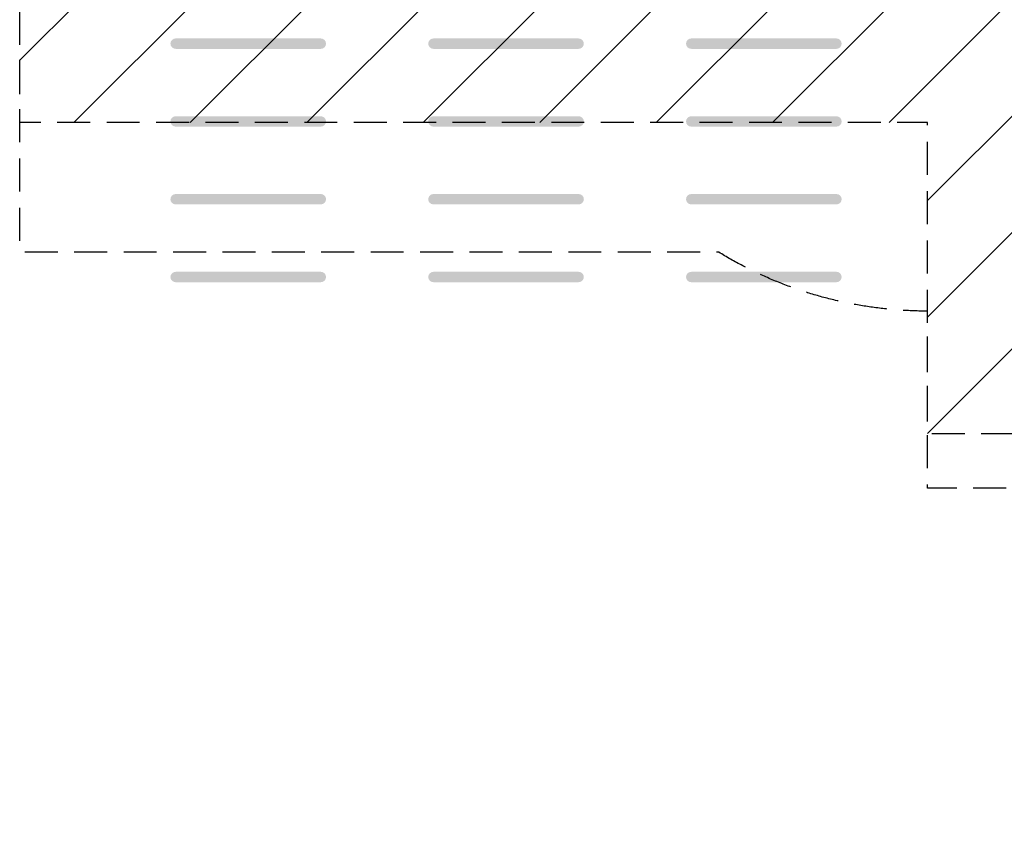
# Model space of a CAD drawing. Units: millimetres. Extents: x -8137 to 7684, y -3722 to 3722.
# Drawn here: x -8086 to -4290, y -3722 to -603 of the extents above; entities that cross this region are included whole.
import ezdxf

# ---------------------------------------------------------------- set-up
doc = ezdxf.new("R2010")
doc.units = ezdxf.units.MM
doc.header["$LTSCALE"] = 20
doc.linetypes.add('HIDDEN', pattern=[9.525, 6.35, -3.175])
for name, color, linetype in [('EN16630-SafetyZone', 97, 'HIDDEN'), ('EN16630-TrainingSpace', 20, 'HIDDEN'), ('EN16630-TrainingSpace_Hatch', 20, 'HIDDEN'), ('White Markings-Solid', 254, 'Continuous')]:
    doc.layers.add(name, color=color, linetype=linetype)

msp = doc.modelspace()

# ---------------------------------------------------------------- hatches: boundary and pattern name
at = {"layer": 'EN16630-TrainingSpace_Hatch'}
h = msp.add_hatch(dxfattribs=at)
h.set_pattern_fill('ANSI31', color=256, scale=100)
h.set_pattern_definition([(45, (-2835.9, 3e-12), (-224.506, 224.506), [])])
h.paths.add_polyline_path([(-4585.9, 1000), (-4585.9, 2200), (-1085.9, 2200), (-1085.9, 2670), (2414.1, 2670), (2414.1, -2670), (-1085.9, -2670), (-1085.9, -2200), (-4585.9, -2200), (-4585.9, -1000), (-8085.9, -1000), (-8085.9, 1000)])
at = {"layer": 'White Markings-Solid'}
h = msp.add_hatch(color=256, dxfattribs=at)
h.dxf.hatch_style = 1
h.paths.add_polyline_path([(-6924.7, -715.7, 1), (-6924.7, -675.7), (-7484.7, -675.7, 1), (-7484.7, -715.7)])
h = msp.add_hatch(color=256, dxfattribs=at)
h.dxf.hatch_style = 1
h.paths.add_polyline_path([(-5930.7, -715.7, 1), (-5930.7, -675.7), (-6490.7, -675.7, 1), (-6490.7, -715.7)])
h = msp.add_hatch(color=256, dxfattribs=at)
h.dxf.hatch_style = 1
h.paths.add_polyline_path([(-4936.7, -715.7, 1), (-4936.7, -675.7), (-5496.7, -675.7, 1), (-5496.7, -715.7)])
h = msp.add_hatch(color=256, dxfattribs=at)
h.dxf.hatch_style = 1
h.paths.add_polyline_path([(-6924.7, -1015.7, 1), (-6924.7, -975.7), (-7484.7, -975.7, 1), (-7484.7, -1015.7)])
h = msp.add_hatch(color=256, dxfattribs=at)
h.dxf.hatch_style = 1
h.paths.add_polyline_path([(-5930.7, -1015.7, 1), (-5930.7, -975.7), (-6490.7, -975.7, 1), (-6490.7, -1015.7)])
h = msp.add_hatch(color=256, dxfattribs=at)
h.dxf.hatch_style = 1
h.paths.add_polyline_path([(-4936.7, -1015.7, 1), (-4936.7, -975.7), (-5496.7, -975.7, 1), (-5496.7, -1015.7)])
h = msp.add_hatch(color=256, dxfattribs=at)
h.dxf.hatch_style = 1
h.paths.add_polyline_path([(-6924.7, -1315.7, 1), (-6924.7, -1275.7), (-7484.7, -1275.7, 1), (-7484.7, -1315.7)])
h = msp.add_hatch(color=256, dxfattribs=at)
h.dxf.hatch_style = 1
h.paths.add_polyline_path([(-5930.7, -1315.7, 1), (-5930.7, -1275.7), (-6490.7, -1275.7, 1), (-6490.7, -1315.7)])
h = msp.add_hatch(color=256, dxfattribs=at)
h.dxf.hatch_style = 1
h.paths.add_polyline_path([(-4936.7, -1315.7, 1), (-4936.7, -1275.7), (-5496.7, -1275.7, 1), (-5496.7, -1315.7)])
h = msp.add_hatch(color=256, dxfattribs=at)
h.dxf.hatch_style = 1
h.paths.add_polyline_path([(-6924.7, -1615.7, 1), (-6924.7, -1575.7), (-7484.7, -1575.7, 1), (-7484.7, -1615.7)])
h = msp.add_hatch(color=256, dxfattribs=at)
h.dxf.hatch_style = 1
h.paths.add_polyline_path([(-5930.7, -1615.7, 1), (-5930.7, -1575.7), (-6490.7, -1575.7, 1), (-6490.7, -1615.7)])
h = msp.add_hatch(color=256, dxfattribs=at)
h.dxf.hatch_style = 1
h.paths.add_polyline_path([(-4936.7, -1615.7, 1), (-4936.7, -1575.7), (-5496.7, -1575.7, 1), (-5496.7, -1615.7)])

# ---------------------------------------------------------------- linework, layer by layer
at = {"layer": 'EN16630-SafetyZone', "flags": 128}
msp.add_lwpolyline([(2414.1, 3031.5, -0.255535), (3676.9, 3722), (4285.2, 3722, -0.414214), (5785.2, 2222), (5785.2, 1807.3, -0.141569), (5554, 1007.3, -0.141569), (5785.2, 207.3), (5785.2, -207.3, -0.141569), (5554, -1007.3, -0.141569), (5785.2, -1807.3), (5785.2, -2222, -0.414214), (4285.2, -3722), (3676.9, -3722, -0.255535), (2414.1, -3031.5), (2414.1, -3170), (-1085.9, -3170), (-1085.9, -2410), (-4585.9, -2410), (-4585.9, -1727.2, -0.138499), (-5390.6, -1500), (-8085.9, -1500), (-8085.9, 1500), (-5390.6, 1500, -0.138499), (-4585.9, 1727.3), (-4585.9, 2410), (-1085.9, 2410), (-1085.9, 3170), (2414.1, 3170)], format="xyb", close=True, dxfattribs=at)
at = {"layer": 'EN16630-TrainingSpace', "flags": 128}
msp.add_lwpolyline([(-4585.9, 1000), (-4585.9, 2200), (-1085.9, 2200), (-1085.9, 2670), (2414.1, 2670), (2414.1, -2670), (-1085.9, -2670), (-1085.9, -2200), (-4585.9, -2200), (-4585.9, -1000), (-8085.9, -1000), (-8085.9, 1000)], close=True, dxfattribs=at)

doc.saveas('drawing.dxf')
